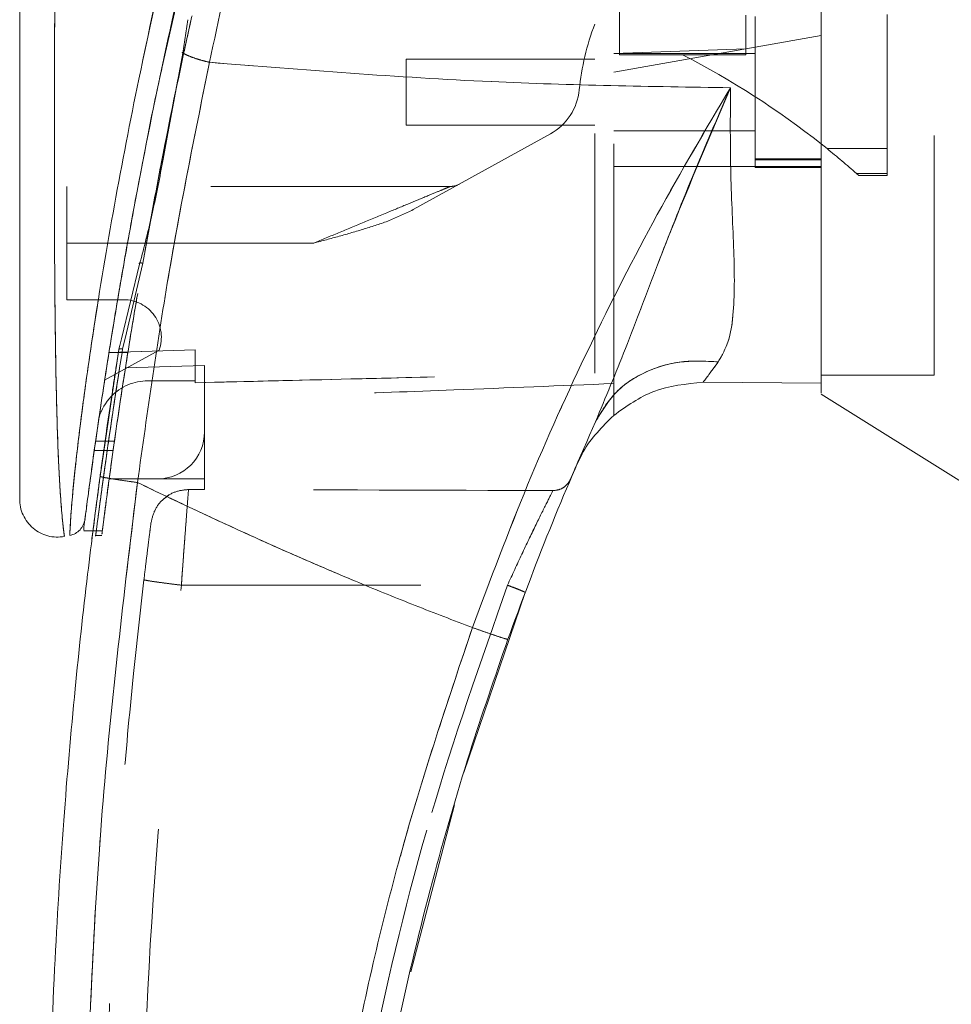
# Model space of a CAD drawing. Units: inches. Extents: x 0 to 23.4, y 0 to 16.5.
# Drawn here: x 11.4 to 11.8, y 7.4 to 7.8 of the extents above; entities that cross this region are included whole.
import ezdxf

# ---------------------------------------------------------------- set-up
doc = ezdxf.new("R2010")
doc.units = ezdxf.units.IN
doc.header["$MEASUREMENT"] = 0
doc.linetypes.add('HIDDEN', pattern=[0.07500000000000001, 0.05, -0.025])

msp = doc.modelspace()

# ---------------------------------------------------------------- linework, layer by layer
at = {"color": 7, "linetype": 'HIDDEN', "lineweight": 0}
for p, q in [((11.4857977335, 7.7973478825), (11.4955907109, 7.8408065576)), ((11.8081661416, 7.6687398379), (11.8081661416, 7.8278614785)), ((11.6766700786, 7.823009272), (11.6766700786, 7.8023950109)), ((11.7884811022, 7.7632551785), (11.7884811022, 7.8193009859)), ((11.7294259841, 7.8190020899), (11.7294259841, 7.8049150917)), ((11.733362992, 7.8183461371), (11.733362992, 7.7553540111)), ((11.7609220471, 7.8104686974), (11.733362992, 7.8056092924)), ((11.4948825072, 7.8034549445), (11.4944751491, 7.8034478579)), ((11.733362992, 7.8056092924), (11.6743078738, 7.7951962818)), ((11.7294259841, 7.8049150917), (11.6743078738, 7.8029463737)), ((11.733362992, 7.8029918064), (11.6743078738, 7.8029918064)), ((11.7294259841, 7.8050593362), (11.7294259841, 7.802395011)), ((11.5876937006, 7.8006296016), (11.5876937006, 7.7730705465)), ((11.6664338581, 7.8006296016), (11.5876937006, 7.8006296016)), ((11.6766700786, 7.8023950109), (11.7030480313, 7.802395011)), ((11.7294259841, 7.802395011), (11.7030480313, 7.802395011)), ((11.5876937006, 7.7730705465), (11.6664338581, 7.7730705465)), ((11.6743078738, 7.7707083418), (11.733362992, 7.7707083418)), ((11.487677546, 7.7683424699), (11.4858052666, 7.759218151)), ((11.4861818099, 7.7589071751), (11.4878870778, 7.7680535092)), ((11.6478500408, 7.7694416293), (11.5905784351, 7.7377986094)), ((11.7633880169, 7.7632551785), (11.7884811022, 7.7632551785)), ((11.7884811022, 7.7632551785), (11.7884811022, 7.7528999432)), ((11.7609220471, 7.7590759711), (11.733362992, 7.7590759711)), ((11.733362992, 7.75866242), (11.7609220471, 7.75866242)), ((11.6743078738, 7.755826203), (11.733362992, 7.755826203)), ((11.7609220471, 7.755826203), (11.733362992, 7.755826203)), ((11.733362992, 7.7553540111), (11.7609220471, 7.7553540111)), ((11.7884811022, 7.7528999432), (11.7756534692, 7.7528999432)), ((11.7756534692, 7.7528999431), (11.7766237201, 7.7520387651)), ((11.7766237201, 7.7520387651), (11.7884811022, 7.7520387651)), ((11.7884811022, 7.7528999432), (11.7884811022, 7.7520387651)), ((11.6060704835, 7.7474799954), (11.4459614172, 7.7474799954)), ((11.4459614172, 7.7238579481), (11.4459614172, 7.7474799954)), ((11.4776826175, 7.7154268694), (11.4813247547, 7.7350626848)), ((11.5490648594, 7.7238579481), (11.4459614172, 7.7238579481)), ((11.4459614172, 7.7238579481), (11.4459614172, 7.7002359009)), ((11.5490648594, 7.7238579481), (11.4713257637, 7.7238579481)), ((11.4776826175, 7.7154268694), (11.4702862313, 7.6840926921)), ((11.4459614172, 7.7002359009), (11.4696841426, 7.7002359009)), ((11.4702862313, 7.6840926921), (11.46925938, 7.6797425217)), ((11.4667007654, 7.6729908114), (11.4677043194, 7.6794228785)), ((11.4677043215, 7.6794228917), (11.4681434262, 7.681230838)), ((11.4845175365, 7.6791991151), (11.4617572409, 7.6666238699)), ((11.4714447552, 7.6781911401), (11.4635707394, 7.6781911401)), ((11.4995047242, 7.6792635017), (11.4635708336, 7.6781917331)), ((11.4635718593, 7.6781981692), (11.471445875, 7.6781981691)), ((11.4995047242, 7.6792703216), (11.4635719088, 7.6781984814)), ((11.4995047242, 7.6792635017), (11.4995047242, 7.6663776331)), ((11.4995047242, 7.6663776331), (11.4995047242, 7.6792635017)), ((11.5034417321, 7.6727174258), (11.4704340192, 7.671790536)), ((11.5034417321, 7.6451177906), (11.5034417321, 7.6727174258)), ((11.7609220471, 7.6687398379), (11.8081661416, 7.6687398379)), ((11.4798196849, 7.6663776331), (11.4995047242, 7.6663776331)), ((11.4995047242, 7.6663776331), (11.4995047242, 7.6655734829)), ((11.6743078738, 7.6519396969), (11.6743078738, 7.6652233307)), ((11.5034417321, 7.6451177906), (11.5034417321, 7.6254327512)), ((11.4658486187, 7.6411807857), (11.457974603, 7.6411807857)), ((11.457414559, 7.6372437778), (11.4652885748, 7.6372437778)), ((11.6600300023, 7.6336080247), (11.6584088714, 7.6303912471)), ((11.4636489798, 7.6254327512), (11.4837566927, 7.6254327512)), ((11.5034417321, 7.6254327512), (11.4837566927, 7.6254327512)), ((11.5034417321, 7.6254327512), (11.5034417321, 7.6210315335)), ((11.4862794457, 7.6169823297), (11.4885702395, 7.6187010705)), ((11.4967735658, 7.6210317001), (11.5034417321, 7.6210315335)), ((11.4569596195, 7.6038326105), (11.4608967389, 7.6038326105)), ((11.4578758894, 7.601810704), (11.4606209701, 7.601810704)), ((11.4937900227, 7.581093494), (11.6299626532, 7.5810901053))]:
    msp.add_line(p, q, dxfattribs=at)
at = {"color": 7, "linetype": 'Continuous', "lineweight": 15}
for p, q in [((11.4965478618, 7.8170746229), (11.4944266467, 7.8031289856)), ((11.4944266467, 7.8031289856), (11.4878870778, 7.7680535092)), ((11.7609406763, 7.7652091767), (11.7633880169, 7.7632551785)), ((11.4763721473, 7.7151113341), (11.4687938574, 7.6839088885)), ((11.4677043215, 7.6794228917), (11.459853396, 7.6264690314)), ((11.7116209537, 7.6657696748), (11.7609220482, 7.665431804)), ((11.7609220482, 7.665431804), (11.7116209641, 7.6657696747)), ((11.7609220471, 7.6608575923), (11.8239141731, 7.6214957434)), ((11.4531289359, 7.6053705534), (11.4531289359, 7.6040871353)), ((11.4531289359, 7.6038326105), (11.4569596195, 7.6038326105)), ((11.6117986181, 7.5029070633), (11.6373295942, 7.5781040048)), ((11.5895433807, 7.4197357415), (11.6078784545, 7.4893995124))]:
    msp.add_line(p, q, dxfattribs=at)
at = {"color": 8, "linetype": 'Continuous', "lineweight": 15}
for p, q in [((11.4878870778, 7.7680535092), (11.4861818099, 7.7589071751)), ((11.4713257637, 7.7238579481), (11.4459614172, 7.7238579481)), ((11.4687938574, 7.6839088885), (11.4677043215, 7.6794228917))]:
    msp.add_line(p, q, dxfattribs=at)
at = {"color": 7, "linetype": 'HIDDEN', "lineweight": 0}
for centre, radius, start, end in [((11.765711497, 7.7772770511), 0.106299212598427, 159.0583967888, 174.3279606244), ((11.5435477693, 7.4904196422), 0.3503840240858063, 51.6515931818, 62.9211949845), ((11.6364263421, 7.7901177079), 0.0236220472440952, 298.9210012135, 354.3279606244), ((11.5435477693, 7.4904196422), 0.3503840240858044, 48.5143602366, 51.1394860448), ((11.6060704835, 7.7553540111), 0.0078740157480322, 270, 298.9210012135), ((11.4696841426, 7.6844878694), 0.0157480314960639, 340.3766237671, 90), ((11.4798196849, 7.6451177906), 0.0212598425196857, 90, 136.285242421), ((11.4837566927, 7.6451177906), 0.0196850393700787, 270, 0)]:
    msp.add_arc(centre, radius, start, end, dxfattribs=at)
at = {"color": 7, "linetype": 'Continuous', "lineweight": 15}
for centre, radius, start, end in [((11.4798196849, 7.6451177906), 0.0212598425196866, 136.285242421, 163.7194762092), ((12.8160401573, 7.133306767), 1.25984251968504, 156.7614146377, 157.0041174294)]:
    msp.add_arc(centre, radius, start, end, dxfattribs=at)
at = {"color": 7, "linetype": 'HIDDEN', "lineweight": 0}
msp.add_ellipse((11.1587866986, 7.5821324192), major_axis=(2.255426099131059, -5.614417584354214e-05), ratio=0.0174557166, start_param=1.351732473559462, end_param=1.417384202993904, dxfattribs=at)
at = {"color": 7, "linetype": 'Continuous', "lineweight": 15}
for points, knots in [([(11.76092204707626, 7.661284359577231), (11.76092204707626, 7.661250622287141), (11.76092204707626, 7.661122778606718), (11.76092204707626, 7.667678140846225), (11.76092204707624, 7.679463028210868), (11.76092204707631, 7.695363351778413), (11.76092204707597, 7.717450457803075), (11.76092204707765, 7.751501147474509), (11.76092204707579, 7.795742489923669), (11.76092204707634, 7.843534311010263), (11.76092204707624, 7.88684371503764), (11.76092204707626, 7.924796445816432), (11.76092204707625, 7.963287393868768), (11.76092204707625, 8.008559264311296), (11.76092204707625, 8.050394161774124), (11.76092204707626, 8.08803792943325), (11.76092204707625, 8.113473770677087), (11.76092204707626, 8.12877552758399), (11.76092204707626, 8.13531447797442)], [0, 0, 0, 0, 0.0186806193029197, 0.0707881136233359, 0.1082303664085686, 0.1467181347316027, 0.2060979821000013, 0.2670498805341557, 0.3655818979061283, 0.4667433282261204, 0.5346976586617289, 0.6031382011936987, 0.6730571268298128, 0.743475559890647, 0.8499752422943625, 0.9043454080470937, 0.9591236068379438, 1, 1, 1, 1]), ([(11.76092204763684, 7.665431803988292), (11.76092204740119, 7.667871601723474), (11.760922046922, 7.672833080481968), (11.76092204713437, 7.685906319778636), (11.76092204705862, 7.703744847268481), (11.76092204708445, 7.731108211107292), (11.7609220470736, 7.767279510564824), (11.76092204707685, 7.808284237914642), (11.76092204707617, 7.847441813298662), (11.76092204707634, 7.883940837572294), (11.76092204707629, 7.921183754395129), (11.76092204707631, 7.958758147368482), (11.7609220470763, 7.996258909127475), (11.7609220470763, 8.033685793583803), (11.76092204707631, 8.070870476262053), (11.7609220470763, 8.10406247898469), (11.7609220470763, 8.123823484019699), (11.7609220470763, 8.132107427510823)], [0, 0, 0, 0, 0.0386359158492103, 0.0785685112485549, 0.1321971549354903, 0.1872919781204056, 0.2762230371332322, 0.3674772939711831, 0.4374880121416911, 0.5080244404415443, 0.5800334198314714, 0.6524912126710041, 0.7244011804787608, 0.7967880724731959, 0.8709502559667646, 0.9459014971545504, 1, 1, 1, 1]), ([(11.56055208608655, 8.013566558134848), (11.55721497821835, 8.002523920525125), (11.55127077171883, 7.98285427817488), (11.54117011670721, 7.947378531193982), (11.52980234261035, 7.905008725184968), (11.5170038951188, 7.853028474146672), (11.50937863338899, 7.817271664945925), (11.50554299507269, 7.799285372501345)], [0, 0, 0, 0, 0.1567788205003648, 0.2792614804836055, 0.4975939642090578, 0.747281088899027, 1, 1, 1, 1]), ([(11.53918612513393, 8.003097599320842), (11.53208784245004, 7.979340415413228), (11.51877461791978, 7.934782493778635), (11.50165833904847, 7.868403473875422), (11.48698652763703, 7.804804885270629), (11.47632968927707, 7.751831720428224), (11.46877417409989, 7.709914595454753), (11.46332651927358, 7.677173329969524), (11.45915382495422, 7.649626650513691), (11.4561560941499, 7.628350286813245), (11.45417943099091, 7.613575670674148), (11.45347637678376, 7.608083867000804), (11.45312902148996, 7.605370552637508)], [0, 0, 0, 0, 0.1709130395873946, 0.3205569251759929, 0.4711880471568433, 0.6221361212897769, 0.698458776760293, 0.775165507742031, 0.864657764372567, 0.9093737975609961, 0.9552246599851563, 1, 1, 1, 1]), ([(11.42627637778496, 7.952899731195529), (11.42627637778496, 7.93256626047616), (11.42627637778496, 7.892076376480894), (11.42627637778496, 7.831687082166201), (11.42627637778496, 7.776883373471479), (11.42627637778497, 7.727656400480553), (11.42627637778496, 7.693323926774753), (11.42627637778496, 7.669516339491141), (11.42627637778496, 7.655918801591608), (11.42627637778496, 7.644162966248059), (11.42627637778496, 7.634321905264411), (11.42627637778497, 7.627324783696881), (11.42627637778496, 7.622700517667858), (11.42627637778496, 7.619693280417162), (11.42627637778496, 7.617495018021518), (11.42627637778496, 7.617102343633192), (11.42627637778496, 7.616913442441256)], [0, 0, 0, 0, 0.1673812452370535, 0.3333049874351156, 0.4982233871013745, 0.6225731334387635, 0.7479451300695983, 0.7937031592244008, 0.8353933925080119, 0.8732408891939456, 0.9069072664058, 0.9364662034379578, 0.9530877672109567, 0.968215539312866, 0.9847096661067192, 1, 1, 1, 1]), ([(11.47821389361509, 7.718291132580667), (11.47832730947054, 7.71896042023944), (11.4804912464655, 7.731730207315286), (11.48691964609127, 7.765078165012721), (11.49333157342446, 7.797931552454863), (11.49817733523918, 7.818480675098973), (11.49823842171416, 7.818739720738106)], [0, 0, 0, 0, 0.0205576004890258, 0.3922322152422378, 0.9923383787729629, 1, 1, 1, 1]), ([(11.48132475471737, 7.735062684827681), (11.4827868079828, 7.743098559513073), (11.4869008487064, 7.765710537124955), (11.49175404574069, 7.788660785787447), (11.49488250715652, 7.803454944548566)], [0, 0, 0, 0, 0.3553813303427434, 1, 1, 1, 1]), ([(11.49442713056312, 7.803128974381919), (11.49512557738605, 7.802773909332672), (11.49652249617285, 7.802063766453434), (11.49924634934283, 7.801033331715976), (11.50227536555087, 7.800074823883656), (11.50445377587159, 7.799548525223586), (11.50554299507269, 7.799285372501345)], [0, 0, 0, 0, 0.2499961927882973, 0.500001384315233, 0.7499974694644054, 1, 1, 1, 1]), ([(11.47545632083357, 7.623923903195944), (11.47964435227247, 7.653627392503927), (11.48801737778594, 7.713012828703024), (11.49970253559706, 7.770534813381521), (11.50554299507269, 7.799285372501345)], [0, 0, 0, 0, 0.5001813779459147, 1, 1, 1, 1]), ([(11.50554298901428, 7.799285359972532), (11.54476293570615, 7.796145898783875), (11.61725387351696, 7.790343175807874), (11.68977657160114, 7.789208372249628), (11.72306213965625, 7.788687534193889)], [0, 0, 0, 0, 0.5410324086883501, 1, 1, 1, 1]), ([(11.45358563287941, 7.608927977708873), (11.45366230070727, 7.609523746601107), (11.4537869222117, 7.610492153007195), (11.45436149065119, 7.61489043375468), (11.45497184308715, 7.619495996408689), (11.45575573642586, 7.625313129349019), (11.4567065122745, 7.632225788186907), (11.45809801011493, 7.642109508035293), (11.46000931947257, 7.655224052181441), (11.46248256751154, 7.671427988585873), (11.46598877293431, 7.693326633483658), (11.47076385370405, 7.721398427919915), (11.47722054979813, 7.755684746982561), (11.4821264020007, 7.78118512479081), (11.48529904393505, 7.795152439491371), (11.48579773352556, 7.797347882466877)], [0, 0, 0, 0, 0.0506827960206712, 0.0823835298967243, 0.1172331736011193, 0.1548204747384594, 0.1958955493724826, 0.2407864040736235, 0.320555229073415, 0.403100309666948, 0.4860804009535194, 0.6431510578956023, 0.806111003716154, 0.9695236884079088, 1, 1, 1, 1]), ([(11.72306214057082, 7.788687536720553), (11.71272583052801, 7.771233905885621), (11.69207953302065, 7.736371091853442), (11.66381111272709, 7.680728995205046), (11.63771178399217, 7.623168423641689), (11.62278228686092, 7.583368804636282), (11.61529792904869, 7.563416720061157)], [0, 0, 0, 0, 0.2506150492841757, 0.5005918791047763, 0.7496399886578832, 1, 1, 1, 1]), ([(11.66671108935519, 7.649296949027004), (11.67092558960235, 7.65943564660525), (11.67986250333984, 7.680934913506131), (11.69273430374577, 7.715454965632876), (11.70710471376845, 7.751924618800196), (11.71770306184275, 7.776341224602063), (11.72306214050414, 7.788687536519638)], [0, 0, 0, 0, 0.2213048010483138, 0.4692802943834742, 0.7316403811604167, 1, 1, 1, 1]), ([(11.72306214050414, 7.788687536519638), (11.72299340135558, 7.776541000943411), (11.72285891640332, 7.75277686811221), (11.72464658081471, 7.720556301159413), (11.72490891578418, 7.697571930039239), (11.72267191038514, 7.682645768221133), (11.71952072582475, 7.677040871963479), (11.71796686306261, 7.674277073330468)], [0, 0, 0, 0, 0.2704042196898586, 0.5290332996186057, 0.7720006221019547, 0.8875725187417325, 1, 1, 1, 1]), ([(11.48618180990182, 7.758907175071106), (11.4847870100298, 7.751505892257585), (11.48199637526813, 7.736697834474702), (11.47824735344874, 7.722308613178735), (11.47637214730229, 7.715111334123898)], [0, 0, 0, 0, 0.4998145551590762, 0.9999999999999999, 0.9999999999999999, 0.9999999999999999, 0.9999999999999999]), ([(11.66671108935519, 7.649296949027004), (11.66946691668391, 7.653900739283599), (11.67497855437307, 7.663108291450203), (11.68870782612336, 7.671248560680935), (11.7034235047389, 7.675147761511244), (11.71311906717992, 7.674567303309261), (11.71796686306261, 7.674277073330468)], [0, 0, 0, 0, 0.2797683801994932, 0.5595350378012606, 0.7797668528043976, 1, 1, 1, 1]), ([(11.71796686306261, 7.674277073330468), (11.71674597711512, 7.672617431241533), (11.7143621723129, 7.669376946092457), (11.71251974098784, 7.666951828838035), (11.71162092656962, 7.665768756055624)], [0, 0, 0, 0, 0.5121585233645128, 1, 1, 1, 1]), ([(11.67430842509808, 7.651939049692806), (11.67968945861557, 7.655789203797446), (11.69085091351823, 7.663775275853585), (11.70453439149621, 7.66508859353834), (11.71162094691548, 7.665768749458575)], [0, 0, 0, 0, 0.4821086107882332, 1, 1, 1, 1]), ([(11.67430842529257, 7.65193905143911), (11.6695393923665, 7.647225731314315), (11.66392531517587, 7.641677238901924), (11.66053962448163, 7.634663716754202), (11.66003000225778, 7.633608024702948)], [0, 0, 0, 0, 0.8494776192303303, 1, 1, 1, 1]), ([(11.63012190689907, 7.558513866820003), (11.63579907688228, 7.573870902893251), (11.64716312346064, 7.604611231923005), (11.6601913905372, 7.634393228730947), (11.66671108812926, 7.649296946296326)], [0, 0, 0, 0, 0.499572924492248, 1, 1, 1, 1]), ([(11.46140958149941, 6.975416397713492), (11.4596872273337, 6.988009179208053), (11.4559995285634, 7.014971337024642), (11.45103591161665, 7.058199281535437), (11.44634956080464, 7.106864653303868), (11.44234704853671, 7.160988615738799), (11.43937739712029, 7.22056659786395), (11.43787414802734, 7.284839139962994), (11.43819742629855, 7.352263959342275), (11.44044767576652, 7.418667404688721), (11.44426436785883, 7.480629778133001), (11.44903589662899, 7.535522878130185), (11.45418518378902, 7.583370727467512), (11.4580650756143, 7.612871520978673), (11.45985339596792, 7.626469031388623)], [0, 0, 0, 0, 0.0583802047023567, 0.1249967128572525, 0.1998494383445612, 0.2829382843165069, 0.3742631432182458, 0.4738238967999864, 0.5782087058246999, 0.6839305419269012, 0.7789707847665466, 0.8633292273085402, 0.9370056858401152, 1, 1, 1, 1]), ([(11.45985339596792, 7.626469031388622), (11.46014088561913, 7.626369105464159), (11.46071586013133, 7.626169255280224), (11.46489467815819, 7.625462382354841), (11.47004577631523, 7.62467747726579), (11.47365279615725, 7.624175095922628), (11.47545632083357, 7.623923903195944)], [0, 0, 0, 0, 0.2796187071857295, 0.5592327552908105, 0.7796145745889063, 1, 1, 1, 1]), ([(11.47700213179485, 6.977211620411982), (11.47163095084583, 7.020079596546282), (11.46087862885997, 7.105895041352992), (11.45375980877129, 7.235570980665036), (11.45344922151953, 7.365453169850499), (11.4599478675097, 7.495163062383219), (11.47029004786224, 7.581030286549225), (11.47545632083357, 7.623923903195944)], [0, 0, 0, 0, 0.1997508793288403, 0.3998721681292541, 0.6001213221747472, 0.8002469175121609, 1, 1, 1, 1]), ([(11.6152979287689, 7.563416720161407), (11.60734575201165, 7.566454791146285), (11.59148376464998, 7.572514747437128), (11.56794627731444, 7.582076781134568), (11.54469088127089, 7.591950205141369), (11.52208415875438, 7.602007100023455), (11.49902637733788, 7.612671744185254), (11.48365631211111, 7.620009292056839), (11.47545632083357, 7.623923903195944)], [0, 0, 0, 0, 0.1675427268037092, 0.3341928501120591, 0.4999966719104222, 0.664780847305105, 0.8211592411869955, 1, 1, 1, 1]), ([(11.42627637778496, 7.617205848186493), (11.42633975577552, 7.616038842214984), (11.42646664737223, 7.613702333124045), (11.42761229839731, 7.610352336054748), (11.42941264163042, 7.60732704452231), (11.43183562889025, 7.60476779347249), (11.43475751428976, 7.602808638129757), (11.43802755012176, 7.601551075089289), (11.44150381636621, 7.601003302131269), (11.44381251117062, 7.601292437261304), (11.4449667495326, 7.601436991170399)], [0, 0, 0, 0, 0.1242439843094396, 0.2487538246765744, 0.3735295496707355, 0.4985528316574011, 0.6237811076096903, 0.7491528018436466, 0.8745882484965405, 1, 1, 1, 1]), ([(11.45355371708224, 7.608682024998825), (11.45337535738132, 7.607839332112318), (11.45301585186354, 7.606140782827249), (11.45198376484, 7.604848829489815), (11.45146372206542, 7.604197846595055)], [0, 0, 0, 0, 0.4961250720921452, 1, 1, 1, 1]), ([(11.4472024850655, 7.601861956556867), (11.44800505917289, 7.602082796428453), (11.44961018286002, 7.602524469422488), (11.45084588183286, 7.603640059443273), (11.45146372187803, 7.604197845930091)], [0, 0, 0, 0, 0.5000076404186405, 1, 1, 1, 1]), ([(11.45644978350134, 7.600497808416245), (11.45644696170091, 7.600475397475464), (11.45633355070712, 7.599574679254601), (11.45650899000281, 7.601003922626462), (11.45683852874614, 7.603575975667709), (11.45687140953416, 7.603832610532498)], [0, 0, 0, 0, 0.0224543339795969, 0.902462237052938, 1, 1, 1, 1]), ([(11.6152979287689, 7.563416720161407), (11.6055955469102, 7.534485128605268), (11.58615928620025, 7.47652802441903), (11.56499172313643, 7.387097872961559), (11.54980488472852, 7.296329771900539), (11.54144690718033, 7.204679669214103), (11.5392127903949, 7.112805647508473), (11.54329627139141, 7.051812098065163), (11.54533471541548, 7.021364561643201)], [0, 0, 0, 0, 0.1661584937782478, 0.332856390449438, 0.4999953682748157, 0.6671284348396364, 0.8338329348503397, 1, 1, 1, 1]), ([(11.6152979287689, 7.563416720161407), (11.61746097820204, 7.562649382840275), (11.6217870421443, 7.561114720587236), (11.62664435797551, 7.559483579316762), (11.6295648678938, 7.558571763051467), (11.62993622624927, 7.558533165665824), (11.63012190689907, 7.558513866820003)], [0, 0, 0, 0, 0.2796246743494366, 0.55924483395173, 0.7796206698334156, 1, 1, 1, 1]), ([(11.55716954124757, 7.182783492982897), (11.55865296209509, 7.208756013229242), (11.56151342557702, 7.258838527454998), (11.57115506039529, 7.330680808924281), (11.58339963971338, 7.396404417177213), (11.59777890272938, 7.455949731424638), (11.61316564650945, 7.509445362997066), (11.62467293813741, 7.542745487568403), (11.63012190689907, 7.558513866820003)], [0, 0, 0, 0, 0.2030768873960358, 0.391590843147591, 0.5655409443265456, 0.7249263416096615, 0.8697462600077686, 1, 1, 1, 1])]:
    msp.add_open_spline(points, degree=3, knots=knots, dxfattribs=at)
at = {"color": 7, "linetype": 'HIDDEN', "lineweight": 0}
for points, knots in [([(11.50554299507269, 7.799285372501314), (11.50937888190481, 7.817272174781764), (11.5170046376849, 7.85302999753786), (11.53085656587193, 7.909296563058014), (11.54351163185214, 7.955951615417215), (11.55378869471092, 7.991299305575237), (11.55848108143828, 8.00674814687049), (11.56055208728376, 8.01356656199424)], [0, 0, 0, 0, 0.2527307493872175, 0.5024295703425515, 0.7803158341021511, 0.903041411936427, 0.9999999999999999, 0.9999999999999999, 0.9999999999999999, 0.9999999999999999]), ([(11.44721079721675, 7.602079386532287), (11.44721047903369, 7.602074334852626), (11.44720968700788, 7.602061760139789), (11.44732148006704, 7.604874586143883), (11.44772103060877, 7.611547239257516), (11.4486392022845, 7.622104251630903), (11.45023952298196, 7.637341448513679), (11.45279824095106, 7.657945257113247), (11.45767620174317, 7.692103419857694), (11.46498176501004, 7.736203237007475), (11.47644647932705, 7.795799586964022), (11.49112091592999, 7.861628634237491), (11.50929340433327, 7.933096739538005), (11.52320218701147, 7.97994146281618), (11.5301368420579, 8.003297352702152)], [0, 0, 0, 0, 0.0126764215467254, 0.0315543287362855, 0.0672389835357091, 0.1008464068787608, 0.133509175686564, 0.1973888764360708, 0.2601754875831516, 0.3846564132948346, 0.5085908252802538, 0.6733700875842973, 0.8371485252982604, 0.9999999999999999, 0.9999999999999999, 0.9999999999999999, 0.9999999999999999]), ([(11.66643385809994, 7.669635411942764), (11.66643385809994, 7.673747748609313), (11.66643385809993, 7.682067226154185), (11.66643385809991, 7.699170850472481), (11.66643385809994, 7.720175954589308), (11.66643385809993, 7.753676633930993), (11.66643385809994, 7.793515513309811), (11.66643385809984, 7.839292937505266), (11.66643385810004, 7.896166451078535), (11.66643385809997, 7.939188928942739), (11.66643385809993, 7.967951670549309)], [0, 0, 0, 0, 0.0525570282289583, 0.106325685767123, 0.190349746942375, 0.2752273285120511, 0.4482369068515067, 0.5852591842600416, 0.7227244103773143, 1, 1, 1, 1]), ([(11.67430787384796, 7.665223330668725), (11.67430787384795, 7.669335384929354), (11.67430787384795, 7.677667100773658), (11.67430787384797, 7.69455515458905), (11.67430787384795, 7.714880606908298), (11.67430787384797, 7.746793606392887), (11.67430787384795, 7.786107649476039), (11.67430787384796, 7.832516137626298), (11.67430787384796, 7.892345374213001), (11.67430787384795, 7.937651213649046), (11.67430787384795, 7.967952436285119)], [0, 0, 0, 0, 0.0529918024533321, 0.1073703341772386, 0.1864376822739505, 0.2663078035223241, 0.4291438567390917, 0.5707642568940119, 0.7129207188937661, 1, 1, 1, 1]), ([(11.44492453547886, 7.601736741678583), (11.44492888079948, 7.601704955193986), (11.44494117468628, 7.601615024098433), (11.44453626717255, 7.604543906880757), (11.44382098675023, 7.611198914834538), (11.44308937985446, 7.621271337978794), (11.4423685361599, 7.635035816548896), (11.44175170039544, 7.653207509144299), (11.44113910030335, 7.682895362810655), (11.44079636248564, 7.720932757976836), (11.44071871713408, 7.772237678308767), (11.44091732396901, 7.829004147450851), (11.44131229431514, 7.891092204389054), (11.44166568942186, 7.932482624920256), (11.4418423115917, 7.953169006100265)], [0, 0, 0, 0, 0.0129523277151677, 0.0366450406872475, 0.0779980074669538, 0.114407038359867, 0.1486561053402122, 0.2136699028162476, 0.2763599755795207, 0.3992688906266897, 0.5205773122138007, 0.6811189127582791, 0.8406274776356757, 1, 1, 1, 1]), ([(11.49787350552296, 7.817157161977899), (11.4976659521099, 7.816217968956697), (11.49705734542593, 7.813463983166649), (11.49605727826545, 7.808896054240817), (11.49527410366118, 7.805268676194475), (11.49488250715652, 7.803454944548567)], [0, 0, 0, 0, 0.2055638010543769, 0.6027725656729122, 1, 1, 1, 1]), ([(11.49442700421542, 7.803128977269203), (11.49512565370972, 7.802773928717563), (11.49652298569226, 7.802063814846992), (11.49924608665852, 7.801033281454417), (11.50227552685942, 7.800074906567898), (11.50445383209809, 7.799548552191639), (11.50554299507269, 7.799285372501314)], [0, 0, 0, 0, 0.2499938834484542, 0.499999572944485, 0.7499974095602785, 1, 1, 1, 1]), ([(11.50554299507269, 7.799285372501314), (11.49970253559705, 7.770534813381497), (11.48801737778593, 7.713012828703008), (11.47964435227247, 7.653627392503922), (11.47545632083357, 7.623923903195943)], [0, 0, 0, 0, 0.4998186220540827, 1, 1, 1, 1]), ([(11.72306213965626, 7.788687534193889), (11.68977657160114, 7.789208372249628), (11.61725387351696, 7.790343175807873), (11.54476293570615, 7.796145898783874), (11.50554298901428, 7.799285359972532)], [0, 0, 0, 0, 0.4589675913116508, 1, 1, 1, 1]), ([(11.6152979287689, 7.563416720161406), (11.62278154371984, 7.583366931102533), (11.63770856817989, 7.623160171221608), (11.66380135580143, 7.680708007535594), (11.6920694534566, 7.73635304526785), (11.7127188791279, 7.771221825700967), (11.72306214033793, 7.788687536846437)], [0, 0, 0, 0, 0.2503363298439183, 0.4993277371053421, 0.74921413901928, 1, 1, 1, 1]), ([(11.72306214050414, 7.788687536519638), (11.71264370146156, 7.764160805012688), (11.69735691610419, 7.728173179752098), (11.67987697809751, 7.680926252462899), (11.67093022818111, 7.659432871088542), (11.6667110893552, 7.649296949027004)], [0, 0, 0, 0, 0.53069948494119, 0.7786856632176674, 1, 1, 1, 1]), ([(11.71796686306262, 7.674277073330468), (11.71952072582475, 7.677040871963479), (11.72267191038514, 7.682645768221133), (11.72490891578418, 7.697571930039239), (11.72464658081471, 7.720556301159413), (11.72285891640332, 7.75277686811221), (11.72299340135558, 7.77654100094341), (11.72306214050414, 7.788687536519638)], [0, 0, 0, 0, 0.1124274812582669, 0.2279993778980439, 0.4709667003813935, 0.7295957803101412, 1, 1, 1, 1]), ([(11.5490648593573, 7.723857948106131), (11.55252528176512, 7.725292069880216), (11.55954458439695, 7.728201117839349), (11.57018716508894, 7.732608238452894), (11.58021675020253, 7.736775241150473), (11.58923312025054, 7.740499609587411), (11.59644065209057, 7.743494624574265), (11.60188085395041, 7.745742177227784), (11.60478094208232, 7.746947535976971), (11.60591620934854, 7.747416780242459), (11.60601998903708, 7.747459304829978), (11.60607048348917, 7.747479995350226)], [0, 0, 0, 0, 0.1597772292400393, 0.3241005269119102, 0.493814258183909, 0.6312823561000293, 0.7585568622884278, 0.8585292225239182, 0.9351285718365209, 0.9684365286948639, 1, 1, 1, 1]), ([(11.60607048348917, 7.747479995350226), (11.60601997307116, 7.74745930557391), (11.6059161597803, 7.747416782192575), (11.60478086760165, 7.746947551398251), (11.60188098153239, 7.745742208935042), (11.59644076217515, 7.743494676476699), (11.58923341139267, 7.740499729457853), (11.5802169287137, 7.736775310006125), (11.57018734230427, 7.732608313351978), (11.5595445846323, 7.728201117575519), (11.55252528184283, 7.7252920697931), (11.5490648593573, 7.723857948106131)], [0, 0, 0, 0, 0.0315628718156807, 0.0648706884896367, 0.1414703986307381, 0.2414367476173145, 0.3687173735220135, 0.5061772640108012, 0.675899335732591, 0.8402227030455386, 1, 1, 1, 1]), ([(11.59057843511127, 7.737798609408109), (11.58727301145142, 7.736214824511241), (11.58066723095428, 7.733049682471969), (11.57019262803417, 7.729714384780894), (11.55966323517653, 7.726671302007598), (11.55259780556272, 7.724795773689999), (11.5490648593573, 7.723857948106131)], [0, 0, 0, 0, 0.2503097222416019, 0.500235749356677, 0.750101506995529, 1, 1, 1, 1]), ([(11.46089673891995, 7.604535742436785), (11.46087330668767, 7.60435145548571), (11.4608028760014, 7.603797540848848), (11.46143051801573, 7.608734968933661), (11.46274611196183, 7.618834766661013), (11.46474412002752, 7.633481482362615), (11.46780250398685, 7.654863294466209), (11.4721232302889, 7.683079553578733), (11.47621897233429, 7.706758016314054), (11.47821389361509, 7.718291132580667)], [0, 0, 0, 0, 0.0405019111744168, 0.1217373302315383, 0.2516521047303913, 0.3759618308659829, 0.500633988154454, 0.756772796503454, 1, 1, 1, 1]), ([(11.46062097006501, 7.602359128761259), (11.46061694891843, 7.602327739397355), (11.46060705853449, 7.602250534337852), (11.46132885315451, 7.607952657589327), (11.46279525418572, 7.61922680139583), (11.46500539411159, 7.635371956444772), (11.46808029683519, 7.656686393122822), (11.4721890536104, 7.683412486517908), (11.47584467116307, 7.704716023179873), (11.47768261752025, 7.715426869442831)], [0, 0, 0, 0, 0.0545912862507545, 0.1342723451211841, 0.272258393639823, 0.4080861499199872, 0.5443089265751385, 0.7708907629609681, 1, 1, 1, 1]), ([(11.47621628328079, 7.715260149098597), (11.47619270518351, 7.715301735894055), (11.47614446899212, 7.715386814371839), (11.47619709887169, 7.715485452692934), (11.47634384792386, 7.715554097341385), (11.47659190872917, 7.715581146801555), (11.47691231454003, 7.715567891851894), (11.47728311329855, 7.715519594343506), (11.47754950297018, 7.715457765320179), (11.47768261752024, 7.715426869442834)], [0, 0, 0, 0, 0.1375317080874171, 0.2813630683098927, 0.4250211387257121, 0.5686792091413009, 0.7125105693630436, 0.8563419295846537, 1, 1, 1, 1]), ([(11.46925938003417, 7.679742521684004), (11.46792470233424, 7.671261404617495), (11.46526100606049, 7.654335131009553), (11.46240177814544, 7.63441159936304), (11.46043542706903, 7.620142595987104), (11.45916518841621, 7.610650921630184), (11.45830854458397, 7.604136857343212), (11.45789786908501, 7.601000990354563), (11.45800797504133, 7.601840707349675), (11.45800993430583, 7.601855649572203)], [0, 0, 0, 0, 0.2517265494732778, 0.5023857609033552, 0.6278271712563345, 0.7517868396866029, 0.8756962352904966, 0.9977880946507913, 1, 1, 1, 1]), ([(11.46447631084074, 7.648517283777112), (11.46475576091825, 7.650462836288654), (11.46616733439711, 7.660290317288118), (11.46788320300185, 7.671084927308061), (11.46925938003419, 7.679742521684161)], [0, 0, 0, 0, 0.1979706205129645, 1, 1, 1, 1]), ([(11.46925938003417, 7.679742521684004), (11.46903942780676, 7.679762938439463), (11.46859958776129, 7.679803765971678), (11.46809637968749, 7.679732697468501), (11.46778612499942, 7.67959931615531), (11.46773158746295, 7.679481695820408), (11.46770432149795, 7.679422891698667)], [0, 0, 0, 0, 0.279675772003434, 0.5592696456361442, 0.7796574764507253, 1, 1, 1, 1]), ([(11.46925938003419, 7.679742521684161), (11.46903942780679, 7.67976293843962), (11.46859958776131, 7.679803765971835), (11.46809637968751, 7.679732697468658), (11.46778612499944, 7.679599316155469), (11.46773158746297, 7.679481695820567), (11.46770432149798, 7.679422891698826)], [0, 0, 0, 0, 0.2796757720032893, 0.5592696456358729, 0.7796574764505594, 1, 1, 1, 1]), ([(11.46287325880171, 7.647779877203535), (11.46355795141838, 7.652459249030338), (11.46475924874472, 7.660669235128698), (11.46611691568994, 7.669285487030693), (11.46670076543529, 7.672990811445142)], [0, 0, 0, 0, 0.5699609927155138, 1, 1, 1, 1]), ([(11.71162095510514, 7.665768449690545), (11.71252133263899, 7.666953597275947), (11.71436436185824, 7.669379537003334), (11.71674780605351, 7.672619787004039), (11.71796686306262, 7.674277073330468)], [0, 0, 0, 0, 0.4885313398449067, 1, 1, 1, 1]), ([(11.49950472424165, 7.665578057025312), (11.52274487222183, 7.666135012369359), (11.57838841713617, 7.667468522368011), (11.63403101352756, 7.66884107112162), (11.66643385809998, 7.669640359559178)], [0, 0, 0, 0, 0.4176611683521738, 1, 1, 1, 1]), ([(11.49950472424165, 7.665573482947482), (11.52120139797122, 7.666093271739), (11.57684495055878, 7.667426328377807), (11.63248755666742, 7.668798363934882), (11.66643385809994, 7.669635411942766)], [0, 0, 0, 0, 0.3899225107063548, 1, 1, 1, 1]), ([(11.67430787384796, 7.665223330668725), (11.65207697722821, 7.664335190665179), (11.61248596760346, 7.662753501899767), (11.55552987548193, 7.660604530672673), (11.52080445904027, 7.659353289458981), (11.50344173211567, 7.658727668178192)], [0, 0, 0, 0, 0.3903501984394231, 0.6951747708506893, 1, 1, 1, 1]), ([(11.45687140953416, 7.603832610532498), (11.45710901712499, 7.60570106044495), (11.45759620414226, 7.609532101938907), (11.45882376479041, 7.618911958427756), (11.46044221223135, 7.630797452830934), (11.46182797509198, 7.640762894365241), (11.46274877601177, 7.646944225033146), (11.46287325880171, 7.647779877203535)], [0, 0, 0, 0, 0.2035032382174587, 0.4172599675108284, 0.6598124693538905, 0.9540101535418787, 1, 1, 1, 1]), ([(11.45800993430583, 7.601855649572203), (11.45807462790395, 7.602349660942073), (11.4582059270255, 7.603352283470321), (11.45915102096887, 7.610549947934754), (11.46039246400319, 7.619808739285122), (11.46210401934434, 7.632327097612219), (11.46358410687438, 7.642428256212677), (11.46447631084074, 7.648517283777112)], [0, 0, 0, 0, 0.1755873809474916, 0.3563639919059982, 0.5393070241404628, 0.7222920320622102, 1, 1, 1, 1]), ([(11.47545632083357, 7.623923903195943), (11.47316163174671, 7.624245178806537), (11.46857229180771, 7.624887724674546), (11.46343853986209, 7.625699905682148), (11.46038185183614, 7.626253843674998), (11.46002954888477, 7.626397301759514), (11.45985339596792, 7.626469031388621)], [0, 0, 0, 0, 0.2796187071856503, 0.559232755290763, 0.7796145745889106, 0.9999999999999999, 0.9999999999999999, 0.9999999999999999, 0.9999999999999999]), ([(11.47700213179486, 6.977211620411982), (11.47163095084577, 7.020079596546394), (11.46087862885995, 7.105895041352095), (11.45375980877173, 7.235570980664308), (11.4534492215189, 7.365453169850561), (11.45994786751017, 7.49516306238425), (11.47029004786246, 7.581030286550106), (11.47545632083358, 7.623923903195943)], [0, 0, 0, 0, 0.1997508793293659, 0.3998721681245748, 0.6001213221755018, 0.8002469175163063, 1, 1, 1, 1]), ([(11.47545632083358, 7.623923903195943), (11.48502970276802, 7.619354780874963), (11.50346337871905, 7.610556874260315), (11.53115812351383, 7.597887453295637), (11.55866418150072, 7.585932312562459), (11.58675618723716, 7.574351967810338), (11.60576389625619, 7.567069510812024), (11.6152979287689, 7.563416720161406)], [0, 0, 0, 0, 0.2087847347039596, 0.4020178208089238, 0.599387137556751, 0.7990575270422366, 0.9999999999999999, 0.9999999999999999, 0.9999999999999999, 0.9999999999999999]), ([(11.64892770865283, 7.620549606549633), (11.64981449089216, 7.620634806213157), (11.65158738803895, 7.620805141424744), (11.65395103849817, 7.622167092069394), (11.65551357514178, 7.623837265481288), (11.65611009422723, 7.6250644071892), (11.65631363059983, 7.625483116293393)], [0, 0, 0, 0, 0.2822972800618299, 0.5643821224350118, 0.8513642148175417, 1, 1, 1, 1]), ([(11.49677356581128, 7.621031700067219), (11.49485316586202, 7.620824728045358), (11.49101439262067, 7.620411002425582), (11.48606666151089, 7.617214575411986), (11.48239733719365, 7.612625468124418), (11.48152629945936, 7.608869165682699), (11.48109062925153, 7.606990361813479)], [0, 0, 0, 0, 0.2501647934756258, 0.5000655803450237, 0.7499459277899991, 1, 1, 1, 1]), ([(11.49677356581128, 7.621031700067219), (11.49668247221896, 7.619887060582395), (11.49649224451887, 7.617496748255452), (11.49589687820582, 7.609651927279788), (11.49538098057275, 7.602827559263806), (11.49511170923245, 7.599212781612898), (11.49496259056448, 7.597199419617384), (11.49488431625718, 7.596140031207848), (11.49484424851796, 7.595597200312385), (11.4948239810089, 7.595322495645723), (11.49481378880212, 7.595184321840864), (11.4948086780738, 7.595115029577884), (11.49480611905254, 7.595080332118038), (11.49480483862749, 7.595062970556673), (11.49480419818634, 7.595054286568292), (11.49480387790861, 7.595049943772191), (11.49480371775545, 7.595047772173665), (11.4948036376753, 7.595046686324283), (11.49480359763433, 7.595046143387063), (11.49480357761363, 7.595045871915319), (11.49480356617314, 7.595045716787643), (11.49479374931261, 7.594912604255983), (11.49469891448601, 7.593648684707733), (11.49436190898837, 7.589102157806337), (11.49403309479369, 7.584497461761762), (11.49379002273872, 7.581093493964231)], [0, 0, 0, 0, 0.2389304508323087, 0.4989504638616909, 0.615623379234418, 0.6804624288893981, 0.7145048711522335, 0.7319310010879355, 0.7407451543261905, 0.7451774831606558, 0.7473999579879544, 0.7485127726632939, 0.7490695742731268, 0.7493480736406372, 0.7494873479643555, 0.7495569912861197, 0.7495918144869687, 0.7496092264723835, 0.7496179325613382, 0.7496222856298771, 0.7496244621701631, 0.7496266387144579, 0.7570928856029816, 0.8204337512847104, 1, 1, 1, 1]), ([(11.49379002273872, 7.581093493964231), (11.49413375273687, 7.585854513583549), (11.49481989860623, 7.595358350790783), (11.4957725437881, 7.60802525106472), (11.49649202091085, 7.617490565585765), (11.49668239407213, 7.619884986385831), (11.49677356581128, 7.621031700067217)], [0, 0, 0, 0, 0.2507353656037047, 0.5005121354940201, 0.7607899296980323, 1, 1, 1, 1]), ([(11.62996265316577, 7.581090105260581), (11.63197006157524, 7.585470231628453), (11.63598651984647, 7.594234065981363), (11.6417059399625, 7.606114069673133), (11.64658771234374, 7.615947765365849), (11.64814823292493, 7.619016553942845), (11.64892770785795, 7.620549403813152)], [0, 0, 0, 0, 0.2499042800656801, 0.5000129061670023, 0.750258079789814, 1, 1, 1, 1]), ([(11.64892770785795, 7.620549403813152), (11.6481478803361, 7.619015859809533), (11.64658807357844, 7.615948473454216), (11.64170925201592, 7.606120731886706), (11.63599122979324, 7.594244160969136), (11.63197245075419, 7.585475384087512), (11.62996265316577, 7.581090105260581)], [0, 0, 0, 0, 0.2498310999250574, 0.4997108040168539, 0.7498046023858919, 1, 1, 1, 1]), ([(11.48109062925154, 7.606990361813514), (11.48097000284879, 7.606058543404683), (11.48072847796854, 7.604192804855919), (11.47999953383501, 7.59846712604491), (11.47911046722098, 7.591333914941756), (11.47847210909003, 7.586025758640828), (11.47815272034497, 7.583369936936215)], [0, 0, 0, 0, 0.2491893382348364, 0.4989407269474456, 0.7493057820400538, 1, 1, 1, 1]), ([(11.46170944865111, 7.306535113450472), (11.46191137864341, 7.329962362673195), (11.4622940005727, 7.37435289224803), (11.46512619337964, 7.437189076712135), (11.468936181229, 7.492556704131857), (11.47326062197105, 7.540471072930841), (11.47661508397485, 7.569886386833666), (11.47815272034497, 7.583369936936215)], [0, 0, 0, 0, 0.2532783337092197, 0.4799180328981558, 0.6799185319434351, 0.8532793317896958, 1, 1, 1, 1]), ([(11.50039095723803, 6.980522807569352), (11.49427334297204, 7.030351028045899), (11.48203809354101, 7.130007639222727), (11.47620541149993, 7.280577912970356), (11.47872695971922, 7.431240755490817), (11.48876895769163, 7.531142143008219), (11.49379002273872, 7.581093493964231)], [0, 0, 0, 0, 0.2499994477487223, 0.4999997495484125, 0.7499965855424117, 1, 1, 1, 1]), ([(11.50039095723803, 6.980522807569352), (11.49427334297205, 7.030351028045872), (11.48203809354101, 7.130007639222701), (11.47620541149993, 7.280577912970302), (11.47872695971921, 7.43124075549079), (11.48876895769163, 7.531142143008193), (11.49379002273872, 7.581093493964231)], [0, 0, 0, 0, 0.2499994477485875, 0.499999749548413, 0.7499965855422778, 1, 1, 1, 1]), ([(11.47815272034497, 7.583369936936215), (11.4784417007882, 7.583274876720905), (11.47901965686503, 7.583084757872413), (11.48320772189883, 7.582449860565545), (11.48836910491345, 7.581753768559321), (11.4919830402857, 7.581313586695012), (11.49379002273872, 7.581093493964231)], [0, 0, 0, 0, 0.27961892326542, 0.5592331927161218, 0.7796147953416067, 1, 1, 1, 1]), ([(11.54930159989717, 7.183298840223541), (11.5514117298077, 7.21715968273219), (11.55563881244138, 7.284990852090749), (11.57245443675564, 7.385677095994678), (11.59618703240309, 7.484960646457433), (11.61871631364578, 7.549081677075966), (11.62996265316577, 7.581090105260581)], [0, 0, 0, 0, 0.24959913995517, 0.5000053241358434, 0.7504088203089241, 1, 1, 1, 1]), ([(11.62996265316577, 7.581090105260581), (11.61871631364581, 7.549081677076042), (11.59618703240317, 7.484960646457664), (11.57245443675574, 7.385677095995158), (11.55563881244147, 7.284990852091479), (11.55141172980776, 7.217159682733085), (11.54930159989721, 7.18329884022452)], [0, 0, 0, 0, 0.2495911796910805, 0.4999946758641577, 0.7504008600448279, 0.9999999999999999, 0.9999999999999999, 0.9999999999999999, 0.9999999999999999]), ([(11.62996265316577, 7.581090105260581), (11.63105005537405, 7.580676111040131), (11.63322484140911, 7.579848129597409), (11.63565341044763, 7.578876490726666), (11.63709280790605, 7.578265094105928), (11.63725066498881, 7.5781577015464), (11.63732959418532, 7.57810400482095)], [0, 0, 0, 0, 0.2796159456946949, 0.5592271647491311, 0.7796117531449006, 1, 1, 1, 1]), ([(11.6152979287689, 7.563416720161406), (11.60559554691045, 7.534485128605805), (11.58615928620105, 7.476528024420799), (11.56499172313665, 7.387097872963475), (11.54980488472884, 7.296329771902593), (11.54144690718023, 7.204679669214863), (11.5392127903949, 7.112805647509219), (11.54329627139142, 7.051812098065161), (11.54533471541548, 7.021364561643201)], [0, 0, 0, 0, 0.1661584937750588, 0.3328563904421701, 0.499995368274805, 0.6671284348355556, 0.8338329348503395, 1, 1, 1, 1]), ([(11.63012190689907, 7.558513866820002), (11.62982642515667, 7.558559659259525), (11.62923546644265, 7.558651243399219), (11.62526428353878, 7.559940022418879), (11.62039807118071, 7.561603571348814), (11.61699798522474, 7.562812334029538), (11.6152979287689, 7.563416720161406)], [0, 0, 0, 0, 0.2796246743494377, 0.5592448339517065, 0.7796206698334252, 0.9999999999999999, 0.9999999999999999, 0.9999999999999999, 0.9999999999999999])]:
    msp.add_open_spline(points, degree=3, knots=knots, dxfattribs=at)
at = {"color": 8, "linetype": 'Continuous', "lineweight": 15}
for points, knots in [([(11.53013681991272, 8.003297358758195), (11.52324029163154, 7.980074321801857), (11.5094220229086, 7.933543349674756), (11.49141837060136, 7.862830431670806), (11.47691335641076, 7.797978900202782), (11.46555658850545, 7.739353282112505), (11.45826649936101, 7.695839695107041), (11.45334153990139, 7.66193891969861), (11.4507177468092, 7.641364536595363), (11.44902021633051, 7.625921662123639), (11.44799155475163, 7.61494286650653), (11.44734998043333, 7.605891673342218), (11.44719494824078, 7.601658744941045), (11.44720872892683, 7.602024492842772), (11.44721079721675, 7.602079386532287)], [0, 0, 0, 0, 0.1619696219366164, 0.3245313684829292, 0.4863656770739168, 0.6078536193887509, 0.7308649235353255, 0.7929959824447791, 0.8558597035488825, 0.8882708074046793, 0.9214346983599685, 0.9563009485203634, 0.9934413781933153, 1, 1, 1, 1]), ([(11.44184226888731, 7.953169006548713), (11.44166765075871, 7.932726527434106), (11.44131900806273, 7.891911057193449), (11.44092795289859, 7.830828987492875), (11.44072540790829, 7.775102449481521), (11.44078216531726, 7.724646156383423), (11.44108839256486, 7.687098845163924), (11.44164238681806, 7.657644388437648), (11.44219605133834, 7.639552608197564), (11.44283875596166, 7.625665399966032), (11.44348792574976, 7.615365151389845), (11.44431144496239, 7.606147309613469), (11.44498422367887, 7.601308266745614), (11.44493482780818, 7.601662857642601), (11.44492453547886, 7.601736741678583)], [0, 0, 0, 0, 0.1571203247379512, 0.3137065667325175, 0.4705006435341147, 0.5892276913404124, 0.7103604108490466, 0.771934301567604, 0.835486557916984, 0.8689183735457565, 0.9039998157814709, 0.9427697623646335, 0.9880752693522006, 1, 1, 1, 1]), ([(11.49447514907194, 7.803447857896465), (11.4944369512784, 7.803447646947919), (11.49421934671834, 7.803446445219716), (11.4940991856928, 7.803375739162822), (11.49413538764136, 7.803260691499722), (11.49432957023404, 7.803172883076429), (11.4944266466784, 7.80312898558077)], [0, 0, 0, 0, 0.0763006673418806, 0.4346683829397178, 0.717377430613443, 1, 1, 1, 1]), ([(11.47637214730229, 7.715111334123899), (11.47630494206491, 7.715161970067511), (11.47623478976292, 7.715214826483872), (11.47621702938573, 7.715258321877916), (11.47621628328079, 7.715260149098597)], [0, 0, 0, 0, 0.9579904787299532, 1, 1, 1, 1])]:
    msp.add_open_spline(points, degree=3, knots=knots, dxfattribs=at)
at = {"color": 7, "linetype": 'HIDDEN', "lineweight": 0}
for points in [[(11.71796686306262, 7.674277073330468), (11.71245743022166, 7.674555095484678), (11.70143856453975, 7.675111139793097), (11.6864215220669, 7.670202795745947), (11.6739290354065, 7.661704036406054), (11.6691170713723, 7.653432644820021), (11.6667110893552, 7.649296949027004)], [(11.49379002273872, 7.581093493964231), (11.49173690205042, 7.581344311420906), (11.48763066067381, 7.581845946334258), (11.4824553381883, 7.582558190081933), (11.47884163711954, 7.583125432424437), (11.47838235926983, 7.583288435432289), (11.47815272034497, 7.583369936936215)], [(11.62996265316577, 7.581090105260579), (11.63093372035668, 7.580720779638365), (11.63287585473849, 7.579982128393936), (11.63532012074389, 7.579012193222478), (11.63702030416937, 7.578302225943956), (11.63722649751333, 7.578170078528617), (11.63732959418531, 7.578104004820949)]]:
    msp.add_open_spline(points, degree=3, dxfattribs=at)

doc.saveas('drawing.dxf')
